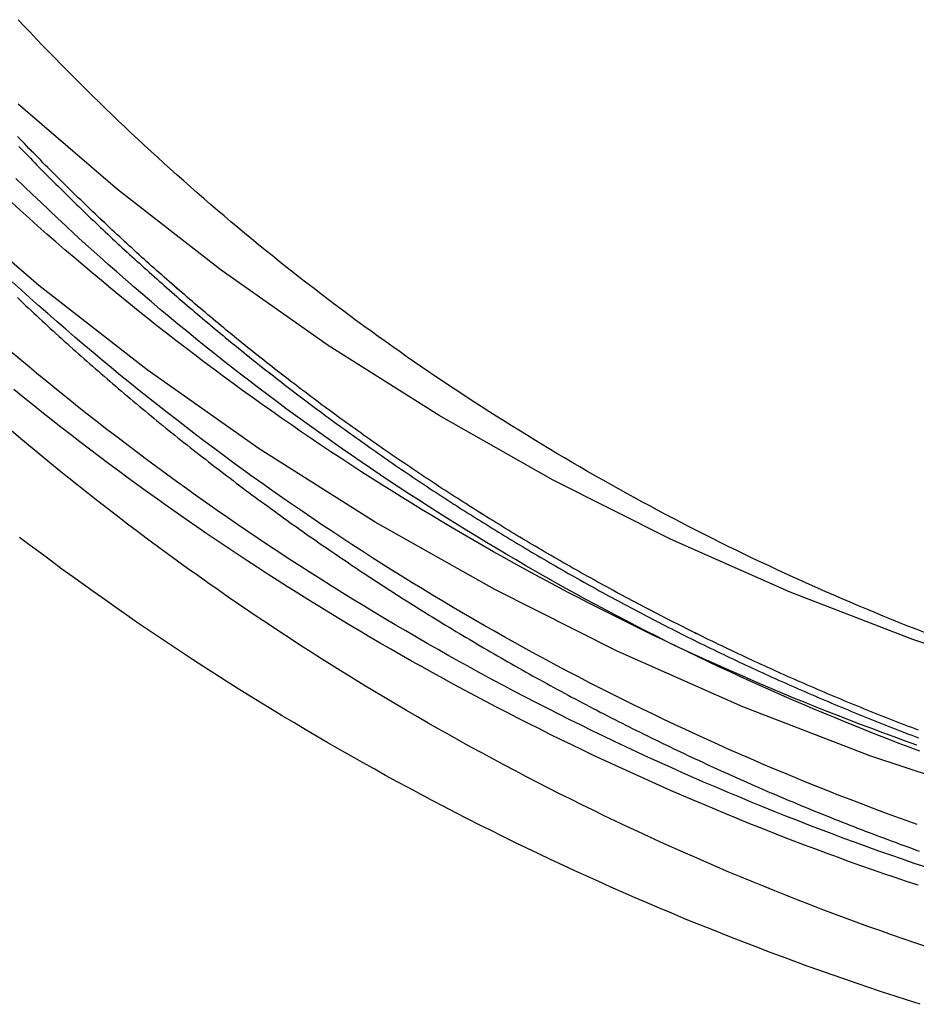
# Model space of a CAD drawing. Extents: x 977 to 1434, y 73 to 588.
# Drawn here: x 1011 to 1024, y 409 to 423 of the extents above; entities that cross this region are included whole.
import ezdxf

# ---------------------------------------------------------------- set-up
doc = ezdxf.new("R2010")
doc.units = 0
doc.header["$LTSCALE"] = 10
doc.layers.get('0').update_dxf_attribs({"linetype": 'CONTINUOUS'})
doc.layers.add('STEMPEL', color=3, linetype='CONTINUOUS')

# ---------------------------------------------------------------- blocks, each defined once
blk = doc.blocks.new('A$C7F5EE5E9')
for points in [[(744.242, -3.64822, 0), (742.29, -3.69605, 0), (740.339, -3.64822, 0), (738.393, -3.50484, 0), (736.456, -3.26624, 0), (734.533, -2.93302, 0), (732.628, -2.50597, 0), (730.747, -1.98612, 0), (728.894, -1.37472, 0), (727.073, -0.673242, 0), (725.289, 0.116617, 0), (723.545, 0.992958, 0), (721.847, 1.95367, 0), (720.198, 2.99644, 0), (718.602, 4.11875, 0), (717.064, 5.3179, 0), (715.586, 6.59101, 0)], [(744.155, -1.88737, 0), (742.29, -1.93308, 0), (740.426, -1.88737, 0), (738.566, -1.75035, 0), (736.715, -1.52235, 0), (734.877, -1.20392, 0), (733.057, -0.795825, 0), (731.26, -0.299052, 0), (729.489, 0.285205, 0), (727.748, 0.955537, 0), (726.043, 1.71033, 0), (724.377, 2.54777, 0), (722.755, 3.46583, 0), (721.179, 4.4623, 0), (719.654, 5.53479, 0), (718.183, 6.68071, 0), (716.771, 7.89729, 0)], [(729.596, -4.90423, 0), (729.417, -4.84708, 0), (729.238, -4.78912, 0), (729.059, -4.73036, 0), (728.88, -4.67079, 0), (728.702, -4.61043, 0), (728.524, -4.54926, 0), (728.346, -4.4873, 0), (728.169, -4.42454, 0), (727.991, -4.36098, 0), (727.815, -4.29663, 0), (727.638, -4.23149, 0), (727.462, -4.16556, 0), (727.286, -4.09885, 0), (727.11, -4.03134, 0), (726.934, -3.96305, 0), (726.759, -3.89398, 0), (726.584, -3.82413, 0), (726.41, -3.75349, 0), (726.236, -3.68208, 0), (726.062, -3.60989, 0), (725.888, -3.53693, 0), (725.715, -3.46319, 0), (725.542, -3.38868, 0), (725.37, -3.3134, 0), (725.197, -3.23735, 0), (725.026, -3.16054, 0), (724.854, -3.08296, 0), (724.683, -3.00461, 0), (724.512, -2.92551, 0), (724.341, -2.84564, 0), (724.171, -2.76502, 0), (724.002, -2.68364, 0), (723.832, -2.6015, 0), (723.663, -2.51861, 0), (723.494, -2.43497, 0), (723.326, -2.35057, 0), (723.158, -2.26543, 0), (722.991, -2.17954, 0), (722.823, -2.09291, 0), (722.657, -2.00553, 0), (722.49, -1.91741, 0), (722.324, -1.82855, 0), (722.159, -1.73894, 0), (721.994, -1.64861, 0), (721.829, -1.55753, 0), (721.664, -1.46573, 0), (721.5, -1.37319, 0), (721.337, -1.27992, 0), (721.174, -1.18592, 0), (721.011, -1.09119, 0), (720.849, -0.995735, 0), (720.687, -0.899557, 0), (720.525, -0.802657, 0), (720.364, -0.705036, 0), (720.204, -0.606696, 0), (720.044, -0.507638, 0), (719.884, -0.407864, 0), (719.725, -0.307376, 0), (719.566, -0.206174, 0), (719.408, -0.104262, 0), (719.25, -0.001641, 0), (719.092, 0.101689, 0), (718.935, 0.205724, 0), (718.779, 0.310464, 0), (718.623, 0.415907, 0), (718.467, 0.522052, 0), (718.312, 0.628895, 0), (718.158, 0.736437, 0), (718.004, 0.844675, 0), (717.85, 0.953608, 0), (717.697, 1.06323, 0), (717.544, 1.17355, 0), (717.392, 1.28454, 0), (717.241, 1.39623, 0), (717.09, 1.50859, 0), (716.939, 1.62163, 0), (716.789, 1.73535, 0)], [(729.657, 0.382338, 0), (729.539, 0.428322, 0), (729.421, 0.474735, 0), (729.304, 0.521576, 0), (729.186, 0.568844, 0), (729.069, 0.616538, 0), (728.952, 0.664658, 0), (728.835, 0.713202, 0), (728.718, 0.762171, 0), (728.602, 0.811562, 0), (728.486, 0.861376, 0), (728.369, 0.911611, 0), (728.253, 0.962266, 0), (728.138, 1.01334, 0), (728.022, 1.06484, 0), (727.906, 1.11675, 0), (727.791, 1.16908, 0), (727.676, 1.22183, 0), (727.561, 1.27499, 0), (727.447, 1.32856, 0), (727.332, 1.38256, 0), (727.218, 1.43696, 0), (727.104, 1.49178, 0), (726.99, 1.54701, 0), (726.876, 1.60265, 0), (726.763, 1.6587, 0), (726.65, 1.71515, 0), (726.536, 1.77202, 0), (726.424, 1.8293, 0), (726.311, 1.88698, 0), (726.198, 1.94507, 0), (726.086, 2.00356, 0), (725.974, 2.06246, 0), (725.862, 2.12176, 0), (725.751, 2.18146, 0), (725.639, 2.24157, 0), (725.528, 2.30207, 0), (725.417, 2.36298, 0), (725.307, 2.42429, 0), (725.196, 2.48599, 0), (725.086, 2.54809, 0), (724.976, 2.61059, 0), (724.866, 2.67349, 0), (724.756, 2.73678, 0), (724.647, 2.80047, 0), (724.538, 2.86455, 0), (724.429, 2.92902, 0), (724.32, 2.99389, 0), (724.212, 3.05914, 0), (724.104, 3.12479, 0), (723.996, 3.19083, 0), (723.888, 3.25725, 0), (723.781, 3.32407, 0), (723.674, 3.39127, 0), (723.567, 3.45886, 0), (723.46, 3.52683, 0), (723.353, 3.59519, 0), (723.247, 3.66393, 0), (723.141, 3.73306, 0), (723.035, 3.80257, 0), (722.93, 3.87246, 0), (722.825, 3.94273, 0), (722.72, 4.01338, 0), (722.615, 4.08441, 0), (722.511, 4.15582, 0), (722.406, 4.2276, 0), (722.302, 4.29976, 0), (722.199, 4.3723, 0), (722.095, 4.44522, 0), (721.992, 4.51851, 0), (721.889, 4.59217, 0), (721.787, 4.6662, 0), (721.684, 4.74061, 0), (721.582, 4.81538, 0), (721.481, 4.89053, 0), (721.379, 4.96605, 0), (721.278, 5.04193, 0), (721.177, 5.11819, 0), (721.076, 5.19481, 0), (720.976, 5.27179, 0), (720.876, 5.34915, 0), (720.776, 5.42686, 0), (720.676, 5.50494, 0), (720.577, 5.58339, 0), (720.478, 5.66219, 0), (720.38, 5.74135, 0), (720.281, 5.82088, 0), (720.183, 5.90076, 0), (720.085, 5.981, 0), (719.988, 6.06159, 0), (719.891, 6.14253, 0), (719.794, 6.22383, 0), (719.697, 6.30548, 0), (719.601, 6.38748, 0), (719.505, 6.46983, 0), (719.409, 6.55253, 0), (719.314, 6.63557, 0), (719.219, 6.71896, 0), (719.124, 6.8027, 0), (719.029, 6.88677, 0), (718.935, 6.97119, 0), (718.841, 7.05595, 0), (718.748, 7.14104, 0), (718.654, 7.22648, 0), (718.561, 7.31225, 0), (718.469, 7.39836, 0), (718.376, 7.4848, 0), (718.284, 7.57158, 0), (718.193, 7.65868, 0), (718.101, 7.74612, 0), (718.01, 7.83389, 0), (717.919, 7.92198, 0), (717.829, 8.0104, 0), (717.739, 8.09915, 0), (717.649, 8.18822, 0), (717.56, 8.27762, 0), (717.471, 8.36734, 0), (717.382, 8.45737, 0), (717.293, 8.54773, 0), (717.205, 8.63841, 0), (717.117, 8.7294, 0), (717.03, 8.82071, 0), (716.943, 8.91233, 0), (716.856, 9.00427, 0), (716.769, 9.09652, 0)]]:
    blk.add_polyline3d(points)
at = {"color": 1}
for points in [[(716.758, 5.14437, 0), (716.796, 5.10773, 0), (716.835, 5.07113, 0), (716.874, 5.03456, 0), (716.913, 4.99802, 0), (716.952, 4.96152, 0), (716.991, 4.92505, 0), (717.03, 4.88862, 0), (717.069, 4.85223, 0), (717.108, 4.81587, 0), (717.147, 4.77954, 0), (717.187, 4.74326, 0), (717.226, 4.707, 0), (717.266, 4.67079, 0), (717.306, 4.63461, 0), (717.345, 4.59847, 0), (717.385, 4.56237, 0), (717.425, 4.5263, 0), (717.465, 4.49028, 0), (717.505, 4.45429, 0), (717.545, 4.41834, 0), (717.585, 4.38243, 0), (717.626, 4.34656, 0), (717.666, 4.31073, 0), (717.707, 4.27493, 0), (717.747, 4.23918, 0), (717.788, 4.20347, 0), (717.828, 4.1678, 0), (717.869, 4.13217, 0), (717.91, 4.09658, 0), (717.951, 4.06103, 0), (717.992, 4.02552, 0), (718.033, 3.99005, 0), (718.074, 3.95463, 0), (718.115, 3.91925, 0), (718.157, 3.88391, 0), (718.198, 3.84861, 0), (718.239, 3.81336, 0), (718.281, 3.77815, 0), (718.323, 3.74298, 0), (718.364, 3.70786, 0), (718.406, 3.67278, 0), (718.448, 3.63775, 0), (718.49, 3.60276, 0), (718.532, 3.56782, 0), (718.574, 3.53292, 0), (718.616, 3.49806, 0), (718.658, 3.46326, 0), (718.7, 3.4285, 0), (718.743, 3.39378, 0), (718.785, 3.35911, 0), (718.828, 3.32449, 0), (718.87, 3.28991, 0), (718.913, 3.25538, 0), (718.956, 3.2209, 0), (718.998, 3.18647, 0), (719.041, 3.15208, 0), (719.084, 3.11775, 0), (719.127, 3.08346, 0), (719.17, 3.04922, 0), (719.214, 3.01503, 0), (719.257, 2.98089, 0), (719.3, 2.94679, 0), (719.344, 2.91275, 0), (719.387, 2.87876, 0), (719.431, 2.84481, 0), (719.474, 2.81092, 0), (719.518, 2.77707, 0), (719.562, 2.74328, 0), (719.606, 2.70954, 0), (719.65, 2.67585, 0), (719.694, 2.64221, 0), (719.738, 2.60862, 0), (719.782, 2.57509, 0), (719.826, 2.5416, 0), (719.87, 2.50817, 0), (719.915, 2.47479, 0), (719.959, 2.44146, 0), (720.003, 2.40819, 0), (720.048, 2.37497, 0), (720.093, 2.3418, 0), (720.137, 2.30868, 0), (720.182, 2.27562, 0), (720.227, 2.24262, 0), (720.272, 2.20966, 0), (720.317, 2.17676, 0), (720.362, 2.14392, 0), (720.407, 2.11113, 0), (720.452, 2.0784, 0), (720.498, 2.04572, 0), (720.543, 2.0131, 0), (720.588, 1.98053, 0), (720.634, 1.94802, 0), (720.679, 1.91556, 0), (720.725, 1.88316, 0), (720.771, 1.85082, 0), (720.817, 1.81854, 0), (720.862, 1.78631, 0), (720.908, 1.75414, 0), (720.954, 1.72202, 0), (721, 1.68997, 0), (721.046, 1.65797, 0), (721.093, 1.62603, 0), (721.139, 1.59415, 0), (721.185, 1.56232, 0), (721.232, 1.53056, 0), (721.278, 1.49886, 0), (721.325, 1.46721, 0), (721.371, 1.43562, 0), (721.418, 1.4041, 0), (721.465, 1.37263, 0), (721.511, 1.34123, 0), (721.558, 1.30988, 0), (721.605, 1.2786, 0), (721.652, 1.24737, 0), (721.699, 1.21621, 0), (721.746, 1.18511, 0), (721.793, 1.15407, 0), (721.841, 1.12309, 0), (721.888, 1.09217, 0), (721.935, 1.06131, 0), (721.983, 1.03052, 0), (722.03, 0.999791, 0), (722.078, 0.969122, 0), (722.126, 0.938517, 0), (722.173, 0.907974, 0), (722.221, 0.877494, 0), (722.269, 0.847077, 0), (722.317, 0.816724, 0), (722.365, 0.786435, 0), (722.413, 0.756209, 0), (722.461, 0.726047, 0), (722.509, 0.69595, 0), (722.558, 0.665917, 0), (722.606, 0.635948, 0), (722.654, 0.606044, 0), (722.703, 0.576205, 0), (722.751, 0.546431, 0), (722.8, 0.516722, 0), (722.848, 0.487079, 0), (722.897, 0.457501, 0), (722.946, 0.427989, 0), (722.995, 0.398544, 0), (723.043, 0.369164, 0), (723.092, 0.339851, 0), (723.141, 0.310604, 0), (723.19, 0.281424, 0), (723.24, 0.252311, 0), (723.289, 0.223266, 0), (723.338, 0.194287, 0), (723.387, 0.165376, 0), (723.437, 0.136533, 0), (723.486, 0.107757, 0), (723.536, 0.07905, 0), (723.585, 0.050411, 0), (723.635, 0.02184, 0), (723.684, -0.006662, 0), (723.734, -0.035095, 0), (723.784, -0.06346, 0), (723.834, -0.091755, 0), (723.884, -0.119981, 0), (723.934, -0.148137, 0), (723.984, -0.176223, 0), (724.034, -0.20424, 0), (724.084, -0.232186, 0), (724.134, -0.260063, 0), (724.184, -0.287869, 0), (724.235, -0.315604, 0), (724.285, -0.343268, 0), (724.335, -0.370861, 0), (724.386, -0.398383, 0), (724.436, -0.425834, 0), (724.487, -0.453213, 0), (724.538, -0.48052, 0), (724.588, -0.507756, 0), (724.639, -0.534919, 0), (724.69, -0.56201, 0), (724.741, -0.589028, 0), (724.792, -0.615974, 0), (724.843, -0.642847, 0), (724.894, -0.669647, 0), (724.945, -0.696373, 0), (724.996, -0.723027, 0), (725.047, -0.749607, 0), (725.099, -0.776113, 0), (725.15, -0.802546, 0), (725.201, -0.828905, 0), (725.253, -0.855189, 0), (725.304, -0.8814, 0), (725.356, -0.907536, 0), (725.408, -0.933598, 0), (725.459, -0.959586, 0), (725.511, -0.985498, 0), (725.563, -1.01134, 0), (725.615, -1.0371, 0), (725.666, -1.06279, 0), (725.718, -1.0884, 0), (725.77, -1.11394, 0), (725.822, -1.1394, 0), (725.874, -1.16478, 0), (725.927, -1.19009, 0), (725.979, -1.21532, 0), (726.031, -1.24048, 0), (726.083, -1.26556, 0), (726.136, -1.29057, 0), (726.188, -1.3155, 0), (726.241, -1.34035, 0), (726.293, -1.36512, 0), (726.346, -1.38982, 0), (726.398, -1.41444, 0), (726.451, -1.43898, 0), (726.504, -1.46344, 0), (726.556, -1.48783, 0), (726.609, -1.51214, 0), (726.662, -1.53637, 0), (726.715, -1.56053, 0), (726.768, -1.5846, 0), (726.821, -1.6086, 0), (726.874, -1.63252, 0), (726.927, -1.65636, 0), (726.98, -1.68012, 0), (727.033, -1.7038, 0), (727.086, -1.7274, 0), (727.14, -1.75093, 0), (727.193, -1.77437, 0), (727.246, -1.79774, 0), (727.3, -1.82102, 0), (727.353, -1.84423, 0), (727.407, -1.86735, 0), (727.46, -1.8904, 0), (727.514, -1.91337, 0), (727.568, -1.93625, 0), (727.621, -1.95905, 0), (727.675, -1.98178, 0), (727.729, -2.00442, 0), (727.783, -2.02698, 0), (727.836, -2.04946, 0), (727.89, -2.07186, 0), (727.944, -2.09418, 0), (727.998, -2.11642, 0), (728.052, -2.13857, 0), (728.106, -2.16065, 0), (728.161, -2.18264, 0), (728.215, -2.20455, 0), (728.269, -2.22638, 0), (728.323, -2.24813, 0), (728.378, -2.26979, 0), (728.432, -2.29138, 0), (728.486, -2.31288, 0), (728.541, -2.3343, 0), (728.595, -2.35564, 0), (728.65, -2.3769, 0), (728.704, -2.39808, 0), (728.759, -2.41917, 0), (728.814, -2.44018, 0), (728.868, -2.46111, 0), (728.923, -2.48195, 0), (728.978, -2.50271, 0), (729.033, -2.52339, 0), (729.088, -2.54399, 0), (729.143, -2.5645, 0), (729.198, -2.58493, 0), (729.253, -2.60528, 0), (729.308, -2.62554, 0), (729.363, -2.64572, 0), (729.418, -2.66581, 0), (729.473, -2.68583, 0), (729.528, -2.70575, 0), (729.583, -2.7256, 0)], [(729.565, -3.21256, 0), (729.403, -3.15834, 0), (729.24, -3.10343, 0), (729.078, -3.04784, 0), (728.916, -2.99155, 0), (728.754, -2.93458, 0), (728.593, -2.87692, 0), (728.432, -2.81858, 0), (728.271, -2.75956, 0), (728.11, -2.69985, 0), (727.949, -2.63947, 0), (727.789, -2.5784, 0), (727.629, -2.51666, 0), (727.469, -2.45424, 0), (727.31, -2.39115, 0), (727.151, -2.32738, 0), (726.992, -2.26294, 0), (726.833, -2.19783, 0), (726.675, -2.13205, 0), (726.517, -2.0656, 0), (726.359, -1.99849, 0), (726.202, -1.93071, 0), (726.044, -1.86226, 0), (725.888, -1.79315, 0), (725.731, -1.72339, 0), (725.575, -1.65296, 0), (725.418, -1.58187, 0), (725.263, -1.51012, 0), (725.107, -1.43772, 0), (724.952, -1.36467, 0), (724.797, -1.29096, 0), (724.643, -1.21659, 0), (724.489, -1.14158, 0), (724.335, -1.06592, 0), (724.181, -0.989607, 0), (724.028, -0.91265, 0), (723.875, -0.835047, 0), (723.722, -0.756799, 0), (723.57, -0.677909, 0), (723.418, -0.598378, 0), (723.267, -0.518206, 0), (723.116, -0.437396, 0), (722.965, -0.355948, 0), (722.814, -0.273863, 0), (722.664, -0.191144, 0), (722.514, -0.107792, 0), (722.364, -0.023807, 0), (722.215, 0.060808, 0), (722.067, 0.146053, 0), (721.918, 0.231926, 0), (721.77, 0.318426, 0), (721.622, 0.405552, 0), (721.475, 0.493301, 0), (721.328, 0.581674, 0), (721.181, 0.670668, 0), (721.035, 0.760282, 0), (720.889, 0.850515, 0), (720.744, 0.941365, 0), (720.599, 1.03283, 0), (720.454, 1.12491, 0), (720.31, 1.21761, 0), (720.166, 1.31091, 0), (720.023, 1.40483, 0), (719.88, 1.49936, 0), (719.737, 1.59449, 0), (719.595, 1.69024, 0), (719.453, 1.78658, 0), (719.311, 1.88354, 0), (719.17, 1.98109, 0), (719.03, 2.07925, 0), (718.889, 2.178, 0), (718.75, 2.27736, 0), (718.61, 2.37731, 0), (718.471, 2.47785, 0), (718.333, 2.57898, 0), (718.195, 2.68071, 0), (718.057, 2.78302, 0), (717.92, 2.88591, 0), (717.783, 2.98939, 0), (717.647, 3.09345, 0), (717.511, 3.19809, 0), (717.375, 3.3033, 0), (717.24, 3.40909, 0), (717.106, 3.51545, 0), (716.972, 3.62238, 0), (716.838, 3.72988, 0), (716.705, 3.83795, 0)], [(729.679, -2.95663, 0), (729.511, -2.90001, 0), (729.344, -2.84263, 0), (729.177, -2.78451, 0), (729.01, -2.72563, 0), (728.843, -2.666, 0), (728.677, -2.60563, 0), (728.511, -2.5445, 0), (728.345, -2.48263, 0), (728.179, -2.42002, 0), (728.014, -2.35667, 0), (727.849, -2.29257, 0), (727.684, -2.22774, 0), (727.52, -2.16216, 0), (727.356, -2.09586, 0), (727.192, -2.02882, 0), (727.029, -1.96104, 0), (726.866, -1.89254, 0), (726.703, -1.82331, 0), (726.54, -1.75335, 0), (726.378, -1.68267, 0), (726.216, -1.61126, 0), (726.054, -1.53914, 0), (725.893, -1.46629, 0), (725.732, -1.39272, 0), (725.572, -1.31844, 0), (725.411, -1.24344, 0), (725.251, -1.16773, 0), (725.092, -1.09131, 0), (724.933, -1.01418, 0), (724.774, -0.936346, 0), (724.615, -0.857802, 0), (724.457, -0.778553, 0), (724.299, -0.698602, 0), (724.142, -0.617951, 0), (723.984, -0.5366, 0), (723.828, -0.454551, 0), (723.671, -0.371807, 0), (723.515, -0.288369, 0), (723.36, -0.204239, 0), (723.204, -0.119418, 0), (723.049, -0.033909, 0), (722.895, 0.052288, 0), (722.741, 0.13917, 0), (722.587, 0.226735, 0), (722.434, 0.314983, 0), (722.281, 0.40391, 0), (722.128, 0.493516, 0), (721.976, 0.583799, 0), (721.824, 0.674757, 0), (721.673, 0.766388, 0), (721.522, 0.85869, 0), (721.372, 0.951663, 0), (721.221, 1.0453, 0), (721.072, 1.13961, 0), (720.923, 1.23458, 0), (720.774, 1.33022, 0), (720.625, 1.42651, 0), (720.477, 1.52347, 0), (720.33, 1.62108, 0), (720.183, 1.71935, 0), (720.036, 1.81827, 0), (719.89, 1.91785, 0), (719.744, 2.01807, 0), (719.599, 2.11895, 0), (719.454, 2.22047, 0), (719.31, 2.32264, 0), (719.166, 2.42545, 0), (719.022, 2.52891, 0), (718.879, 2.633, 0), (718.737, 2.73774, 0), (718.595, 2.84311, 0), (718.453, 2.94912, 0), (718.312, 3.05576, 0), (718.171, 3.16303, 0), (718.031, 3.27093, 0), (717.892, 3.37946, 0), (717.752, 3.48862, 0), (717.614, 3.5984, 0), (717.476, 3.70881, 0), (717.338, 3.81983, 0), (717.201, 3.93147, 0), (717.064, 4.04372, 0), (716.928, 4.15658, 0), (716.792, 4.27005, 0), (716.657, 4.38413, 0)], [(729.546, -1.21799, 0), (729.386, -1.16077, 0), (729.226, -1.10283, 0), (729.067, -1.04417, 0), (728.907, -0.984801, 0), (728.749, -0.924715, 0), (728.59, -0.863916, 0), (728.432, -0.802407, 0), (728.274, -0.74019, 0), (728.116, -0.677265, 0), (727.958, -0.613634, 0), (727.801, -0.549299, 0), (727.644, -0.484262, 0), (727.488, -0.418525, 0), (727.332, -0.352088, 0), (727.176, -0.284954, 0), (727.02, -0.217125, 0), (726.865, -0.148601, 0), (726.709, -0.079385, 0), (726.555, -0.009478, 0), (726.4, 0.061118, 0), (726.246, 0.132401, 0), (726.092, 0.20437, 0), (725.939, 0.277023, 0), (725.786, 0.350358, 0), (725.633, 0.424375, 0), (725.48, 0.49907, 0), (725.328, 0.574443, 0), (725.176, 0.650491, 0), (725.025, 0.727214, 0), (724.874, 0.80461, 0), (724.723, 0.882676, 0), (724.573, 0.961411, 0), (724.422, 1.04081, 0), (724.273, 1.12088, 0), (724.123, 1.20162, 0), (723.974, 1.28301, 0), (723.826, 1.36507, 0), (723.677, 1.44778, 0), (723.53, 1.53116, 0), (723.382, 1.61519, 0), (723.235, 1.69987, 0), (723.088, 1.78521, 0), (722.942, 1.87119, 0), (722.796, 1.95783, 0), (722.65, 2.04511, 0), (722.505, 2.13304, 0), (722.36, 2.22162, 0), (722.216, 2.31083, 0), (722.072, 2.40069, 0), (721.928, 2.49119, 0), (721.785, 2.58232, 0), (721.642, 2.6741, 0), (721.5, 2.7665, 0), (721.358, 2.85954, 0), (721.216, 2.95321, 0), (721.075, 3.04751, 0), (720.934, 3.14244, 0), (720.794, 3.23799, 0), (720.654, 3.33417, 0), (720.515, 3.43097, 0), (720.376, 3.52839, 0), (720.237, 3.62643, 0), (720.099, 3.72509, 0), (719.961, 3.82436, 0), (719.824, 3.92425, 0), (719.687, 4.02475, 0), (719.551, 4.12587, 0), (719.415, 4.22759, 0), (719.28, 4.32992, 0), (719.145, 4.43286, 0), (719.01, 4.5364, 0), (718.876, 4.64054, 0), (718.743, 4.74529, 0), (718.61, 4.85063, 0), (718.477, 4.95658, 0), (718.345, 5.06311, 0), (718.213, 5.17024, 0), (718.082, 5.27795, 0), (717.952, 5.38625, 0), (717.821, 5.49514, 0), (717.692, 5.60461, 0), (717.563, 5.71465, 0), (717.434, 5.82527, 0), (717.306, 5.93647, 0), (717.178, 6.04823, 0), (717.051, 6.16057, 0), (716.924, 6.27347, 0), (716.798, 6.38694, 0), (716.672, 6.50096, 0)], [(729.688, -4.08695, 0), (729.521, -4.03036, 0), (729.353, -3.97302, 0), (729.186, -3.91492, 0), (729.02, -3.85608, 0), (728.853, -3.79649, 0), (728.687, -3.73614, 0), (728.521, -3.67505, 0), (728.355, -3.61322, 0), (728.19, -3.55064, 0), (728.024, -3.48731, 0), (727.86, -3.42325, 0), (727.695, -3.35845, 0), (727.531, -3.29291, 0), (727.367, -3.22663, 0), (727.203, -3.15962, 0), (727.04, -3.09188, 0), (726.876, -3.02341, 0), (726.714, -2.95421, 0), (726.551, -2.88428, 0), (726.389, -2.81363, 0), (726.227, -2.74225, 0), (726.066, -2.67016, 0), (725.904, -2.59734, 0), (725.744, -2.5238, 0), (725.583, -2.44955, 0), (725.423, -2.37458, 0), (725.263, -2.2989, 0), (725.103, -2.22251, 0), (724.944, -2.1454, 0), (724.785, -2.06759, 0), (724.627, -1.98908, 0), (724.469, -1.90985, 0), (724.311, -1.82993, 0), (724.153, -1.7493, 0), (723.996, -1.66797, 0), (723.84, -1.58595, 0), (723.683, -1.50323, 0), (723.527, -1.41981, 0), (723.372, -1.33571, 0), (723.216, -1.25091, 0), (723.062, -1.16542, 0), (722.907, -1.07924, 0), (722.753, -0.99238, 0), (722.599, -0.904833, 0), (722.446, -0.816604, 0), (722.293, -0.727694, 0), (722.141, -0.638105, 0), (721.988, -0.547838, 0), (721.837, -0.456896, 0), (721.685, -0.36528, 0), (721.535, -0.272991, 0), (721.384, -0.180032, 0), (721.234, -0.086403, 0), (721.084, 0.007892, 0), (720.935, 0.102853, 0), (720.786, 0.198478, 0), (720.638, 0.294765, 0), (720.49, 0.391712, 0), (720.342, 0.489318, 0), (720.195, 0.58758, 0), (720.049, 0.686498, 0), (719.903, 0.78607, 0), (719.757, 0.886294, 0), (719.612, 0.987167, 0), (719.467, 1.08869, 0), (719.322, 1.19086, 0), (719.178, 1.29367, 0), (719.035, 1.39713, 0), (718.892, 1.50123, 0), (718.749, 1.60597, 0), (718.607, 1.71134, 0), (718.466, 1.81736, 0), (718.325, 1.924, 0), (718.184, 2.03128, 0), (718.044, 2.1392, 0), (717.904, 2.24774, 0), (717.765, 2.35691, 0), (717.626, 2.46671, 0), (717.488, 2.57712, 0), (717.35, 2.68816, 0), (717.213, 2.79982, 0), (717.077, 2.91209, 0), (716.94, 3.02498, 0), (716.805, 3.13847, 0), (716.67, 3.25257, 0)], [(729.555, -2.34844, 0), (729.395, -2.29125, 0), (729.236, -2.23334, 0), (729.077, -2.17472, 0), (728.918, -2.11538, 0), (728.759, -2.05533, 0), (728.6, -1.99456, 0), (728.442, -1.93309, 0), (728.284, -1.8709, 0), (728.126, -1.80801, 0), (727.969, -1.74441, 0), (727.812, -1.6801, 0), (727.655, -1.6151, 0), (727.499, -1.54939, 0), (727.343, -1.48299, 0), (727.187, -1.41588, 0), (727.031, -1.34809, 0), (726.876, -1.27959, 0), (726.721, -1.21041, 0), (726.566, -1.14053, 0), (726.412, -1.06996, 0), (726.258, -0.998707, 0), (726.104, -0.926767, 0), (725.95, -0.854142, 0), (725.797, -0.780834, 0), (725.645, -0.706845, 0), (725.492, -0.632177, 0), (725.34, -0.55683, 0), (725.188, -0.480808, 0), (725.037, -0.40411, 0), (724.886, -0.32674, 0), (724.735, -0.248698, 0), (724.585, -0.169987, 0), (724.435, -0.090607, 0), (724.285, -0.010562, 0), (724.136, 0.070149, 0), (723.987, 0.151523, 0), (723.838, 0.233558, 0), (723.69, 0.316254, 0), (723.542, 0.399607, 0), (723.394, 0.483618, 0), (723.247, 0.568283, 0), (723.101, 0.653601, 0), (722.954, 0.739571, 0), (722.808, 0.826191, 0), (722.663, 0.91346, 0), (722.517, 1.00138, 0), (722.373, 1.08994, 0), (722.228, 1.17914, 0), (722.084, 1.26899, 0), (721.941, 1.35947, 0), (721.797, 1.4506, 0), (721.655, 1.54236, 0), (721.512, 1.63475, 0), (721.37, 1.72779, 0), (721.229, 1.82145, 0), (721.088, 1.91574, 0), (720.947, 2.01066, 0), (720.807, 2.10621, 0), (720.667, 2.20239, 0), (720.527, 2.29918, 0), (720.388, 2.3966, 0), (720.25, 2.49464, 0), (720.112, 2.5933, 0), (719.974, 2.69258, 0), (719.837, 2.79247, 0), (719.7, 2.89298, 0), (719.564, 2.9941, 0), (719.428, 3.09583, 0), (719.292, 3.19817, 0), (719.157, 3.30111, 0), (719.023, 3.40466, 0), (718.889, 3.50882, 0), (718.755, 3.61358, 0), (718.622, 3.71894, 0), (718.49, 3.82489, 0), (718.357, 3.93145, 0), (718.226, 4.03859, 0), (718.095, 4.14633, 0), (717.964, 4.25465, 0), (717.834, 4.36356, 0), (717.704, 4.47305, 0), (717.575, 4.58312, 0), (717.446, 4.69376, 0), (717.318, 4.80499, 0), (717.19, 4.91678, 0), (717.063, 5.02915, 0), (716.936, 5.14208, 0), (716.81, 5.25558, 0), (716.684, 5.36965, 0)], [(729.591, -1.30357, 0), (729.438, -1.24655, 0), (729.285, -1.18884, 0), (729.133, -1.13045, 0), (728.981, -1.07138, 0), (728.829, -1.01162, 0), (728.678, -0.951186, 0), (728.526, -0.890074, 0), (728.376, -0.828285, 0), (728.225, -0.765822, 0), (728.074, -0.702686, 0), (727.924, -0.638878, 0), (727.775, -0.574401, 0), (727.625, -0.509255, 0), (727.476, -0.443443, 0), (727.327, -0.376965, 0), (727.178, -0.309824, 0), (727.03, -0.242021, 0), (726.882, -0.173558, 0), (726.734, -0.104436, 0), (726.587, -0.034657, 0), (726.44, 0.035778, 0), (726.293, 0.106867, 0), (726.146, 0.178608, 0), (726, 0.251, 0), (725.854, 0.324041, 0), (725.709, 0.39773, 0), (725.564, 0.472065, 0), (725.419, 0.547045, 0), (725.274, 0.622667, 0), (725.13, 0.698931, 0), (724.987, 0.775834, 0), (724.843, 0.853375, 0), (724.7, 0.931553, 0), (724.557, 1.01037, 0), (724.415, 1.08981, 0), (724.273, 1.16989, 0), (724.131, 1.2506, 0), (723.99, 1.33194, 0), (723.849, 1.4139, 0), (723.708, 1.49649, 0), (723.568, 1.5797, 0), (723.428, 1.66354, 0), (723.289, 1.74799, 0), (723.149, 1.83307, 0), (723.011, 1.91876, 0), (722.872, 2.00507, 0), (722.734, 2.09199, 0), (722.597, 2.17953, 0), (722.46, 2.26767, 0), (722.323, 2.35643, 0), (722.187, 2.44579, 0), (722.051, 2.53577, 0), (721.915, 2.62634, 0), (721.78, 2.71752, 0), (721.645, 2.8093, 0), (721.511, 2.90168, 0), (721.377, 2.99466, 0), (721.243, 3.08823, 0), (721.11, 3.1824, 0), (720.978, 3.27717, 0), (720.845, 3.37253, 0), (720.714, 3.46847, 0), (720.582, 3.56501, 0), (720.451, 3.66213, 0), (720.321, 3.75984, 0), (720.191, 3.85813, 0), (720.061, 3.95701, 0), (719.932, 4.05647, 0), (719.803, 4.1565, 0), (719.675, 4.25712, 0), (719.547, 4.35831, 0), (719.42, 4.46007, 0), (719.293, 4.5624, 0), (719.166, 4.6653, 0), (719.04, 4.76877, 0), (718.915, 4.8728, 0), (718.79, 4.97739, 0), (718.665, 5.08254, 0), (718.541, 5.18825, 0), (718.418, 5.29451, 0), (718.295, 5.40132, 0), (718.172, 5.50868, 0), (718.05, 5.61659, 0), (717.928, 5.72504, 0), (717.807, 5.83404, 0), (717.686, 5.94357, 0), (717.566, 6.05364, 0), (717.446, 6.16424, 0), (717.327, 6.27538, 0), (717.208, 6.38705, 0), (717.09, 6.49924, 0), (716.972, 6.61196, 0), (716.855, 6.7252, 0), (716.738, 6.83897, 0)], [(729.574, -1.00757, 0), (729.526, -0.989193, 0), (729.477, -0.97075, 0), (729.429, -0.95224, 0), (729.38, -0.933662, 0), (729.332, -0.915015, 0), (729.284, -0.896301, 0), (729.236, -0.877519, 0), (729.187, -0.858669, 0), (729.139, -0.839752, 0), (729.091, -0.820768, 0), (729.043, -0.801716, 0), (728.995, -0.782596, 0), (728.947, -0.763409, 0), (728.899, -0.744156, 0), (728.851, -0.724835, 0), (728.803, -0.705447, 0), (728.755, -0.685992, 0), (728.707, -0.66647, 0), (728.659, -0.646881, 0), (728.611, -0.627225, 0), (728.564, -0.607502, 0), (728.516, -0.587712, 0), (728.468, -0.567855, 0), (728.42, -0.547931, 0), (728.373, -0.52794, 0), (728.325, -0.507882, 0), (728.278, -0.487758, 0), (728.23, -0.467567, 0), (728.183, -0.447311, 0), (728.135, -0.426987, 0), (728.088, -0.406598, 0), (728.04, -0.386143, 0), (727.993, -0.365622, 0), (727.946, -0.345035, 0), (727.899, -0.324382, 0), (727.851, -0.303663, 0), (727.804, -0.28288, 0), (727.757, -0.26203, 0), (727.71, -0.241116, 0), (727.663, -0.220136, 0), (727.616, -0.199092, 0), (727.569, -0.177982, 0), (727.522, -0.156807, 0), (727.475, -0.135568, 0), (727.428, -0.114264, 0), (727.381, -0.092896, 0), (727.334, -0.071463, 0), (727.288, -0.049966, 0), (727.241, -0.028404, 0), (727.194, -0.006779, 0), (727.148, 0.014911, 0), (727.101, 0.036664, 0), (727.055, 0.058481, 0), (727.008, 0.080362, 0), (726.962, 0.102306, 0), (726.915, 0.124314, 0), (726.869, 0.146385, 0), (726.822, 0.16852, 0), (726.776, 0.190717, 0), (726.73, 0.212978, 0), (726.684, 0.235301, 0), (726.637, 0.257688, 0), (726.591, 0.280137, 0), (726.545, 0.302648, 0), (726.499, 0.325222, 0), (726.453, 0.347859, 0), (726.407, 0.370558, 0), (726.361, 0.393319, 0), (726.315, 0.416142, 0), (726.269, 0.439027, 0), (726.224, 0.461973, 0), (726.178, 0.484982, 0), (726.132, 0.508052, 0), (726.086, 0.531184, 0), (726.041, 0.554377, 0), (725.995, 0.577631, 0), (725.95, 0.600947, 0), (725.904, 0.624324, 0), (725.859, 0.647762, 0), (725.813, 0.67126, 0), (725.768, 0.69482, 0), (725.723, 0.71844, 0), (725.677, 0.742121, 0), (725.632, 0.765862, 0), (725.587, 0.789663, 0), (725.542, 0.813525, 0), (725.497, 0.837447, 0), (725.452, 0.861429, 0), (725.407, 0.88547, 0), (725.362, 0.909572, 0), (725.317, 0.933733, 0), (725.272, 0.957953, 0), (725.227, 0.982233, 0), (725.182, 1.00657, 0), (725.138, 1.03097, 0), (725.093, 1.05543, 0), (725.048, 1.07994, 0), (725.004, 1.10452, 0), (724.959, 1.12915, 0), (724.915, 1.15384, 0), (724.87, 1.17859, 0), (724.826, 1.2034, 0), (724.781, 1.22826, 0), (724.737, 1.25318, 0), (724.693, 1.27817, 0), (724.649, 1.3032, 0), (724.605, 1.3283, 0), (724.56, 1.35345, 0), (724.516, 1.37866, 0), (724.472, 1.40393, 0), (724.428, 1.42925, 0), (724.384, 1.45463, 0), (724.341, 1.48007, 0), (724.297, 1.50556, 0), (724.253, 1.53111, 0), (724.209, 1.55672, 0), (724.166, 1.58238, 0), (724.122, 1.60809, 0), (724.078, 1.63387, 0), (724.035, 1.6597, 0), (723.991, 1.68558, 0), (723.948, 1.71152, 0), (723.905, 1.73751, 0), (723.861, 1.76356, 0), (723.818, 1.78967, 0), (723.775, 1.81583, 0), (723.732, 1.84204, 0), (723.689, 1.86831, 0), (723.646, 1.89463, 0), (723.603, 1.92101, 0), (723.56, 1.94744, 0), (723.517, 1.97392, 0), (723.474, 2.00046, 0), (723.431, 2.02705, 0), (723.388, 2.0537, 0), (723.346, 2.0804, 0), (723.303, 2.10715, 0), (723.26, 2.13396, 0), (723.218, 2.16081, 0), (723.175, 2.18772, 0), (723.133, 2.21469, 0), (723.09, 2.2417, 0), (723.048, 2.26877, 0), (723.006, 2.29589, 0), (722.964, 2.32307, 0), (722.921, 2.35029, 0), (722.879, 2.37757, 0), (722.837, 2.4049, 0), (722.795, 2.43228, 0), (722.753, 2.45971, 0), (722.711, 2.48719, 0), (722.669, 2.51472, 0), (722.628, 2.54231, 0), (722.586, 2.56994, 0), (722.544, 2.59763, 0), (722.503, 2.62537, 0), (722.461, 2.65315, 0), (722.419, 2.68099, 0), (722.378, 2.70888, 0), (722.337, 2.73682, 0), (722.295, 2.7648, 0), (722.254, 2.79284, 0), (722.213, 2.82093, 0), (722.171, 2.84906, 0), (722.13, 2.87725, 0), (722.089, 2.90548, 0), (722.048, 2.93377, 0), (722.007, 2.9621, 0), (721.966, 2.99048, 0), (721.925, 3.01891, 0), (721.885, 3.04738, 0), (721.844, 3.07591, 0), (721.803, 3.10448, 0), (721.763, 3.1331, 0), (721.722, 3.16176, 0), (721.681, 3.19048, 0), (721.641, 3.21924, 0), (721.601, 3.24805, 0), (721.56, 3.2769, 0), (721.52, 3.3058, 0), (721.48, 3.33475, 0), (721.439, 3.36375, 0), (721.399, 3.39279, 0), (721.359, 3.42187, 0), (721.319, 3.45101, 0), (721.279, 3.48018, 0), (721.239, 3.50941, 0), (721.2, 3.53867, 0), (721.16, 3.56799, 0), (721.12, 3.59735, 0), (721.08, 3.62675, 0), (721.041, 3.6562, 0), (721.001, 3.68569, 0), (720.962, 3.71523, 0), (720.922, 3.74481, 0), (720.883, 3.77443, 0), (720.844, 3.8041, 0), (720.804, 3.83381, 0), (720.765, 3.86357, 0), (720.726, 3.89336, 0), (720.687, 3.92321, 0), (720.648, 3.95309, 0), (720.609, 3.98302, 0), (720.57, 4.01299, 0), (720.531, 4.043, 0), (720.492, 4.07305, 0), (720.454, 4.10315, 0), (720.415, 4.13329, 0), (720.376, 4.16347, 0), (720.338, 4.19369, 0), (720.299, 4.22395, 0), (720.261, 4.25426, 0), (720.223, 4.2846, 0), (720.184, 4.31499, 0), (720.146, 4.34542, 0), (720.108, 4.37589, 0), (720.07, 4.40639, 0), (720.032, 4.43694, 0), (719.994, 4.46753, 0), (719.956, 4.49816, 0), (719.918, 4.52883, 0), (719.88, 4.55954, 0), (719.842, 4.59028, 0), (719.805, 4.62107, 0), (719.767, 4.65189, 0), (719.729, 4.68276, 0), (719.692, 4.71366, 0), (719.654, 4.7446, 0), (719.617, 4.77558, 0), (719.58, 4.8066, 0), (719.542, 4.83765, 0), (719.505, 4.86875, 0), (719.468, 4.89988, 0), (719.431, 4.93104, 0), (719.394, 4.96225, 0), (719.357, 4.99349, 0), (719.32, 5.02476, 0), (719.283, 5.05608, 0), (719.247, 5.08743, 0), (719.21, 5.11882, 0), (719.173, 5.15024, 0), (719.137, 5.1817, 0), (719.1, 5.21319, 0), (719.064, 5.24472, 0), (719.027, 5.27628, 0), (718.991, 5.30788, 0), (718.955, 5.33951, 0), (718.918, 5.37118, 0), (718.882, 5.40288, 0), (718.846, 5.43462, 0), (718.81, 5.46638, 0), (718.774, 5.49819, 0), (718.738, 5.53002, 0), (718.703, 5.56189, 0), (718.667, 5.5938, 0), (718.631, 5.62573, 0), (718.596, 5.6577, 0), (718.56, 5.6897, 0), (718.524, 5.72173, 0), (718.489, 5.7538, 0), (718.454, 5.7859, 0), (718.418, 5.81802, 0), (718.383, 5.85018, 0), (718.348, 5.88238, 0), (718.313, 5.9146, 0), (718.278, 5.94685, 0), (718.243, 5.97914, 0), (718.208, 6.01145, 0), (718.173, 6.04379, 0), (718.138, 6.07617, 0), (718.103, 6.10857, 0), (718.069, 6.14101, 0), (718.034, 6.17347, 0), (718, 6.20597, 0), (717.965, 6.23849, 0), (717.931, 6.27104, 0), (717.896, 6.30362, 0), (717.862, 6.33623, 0), (717.828, 6.36886, 0), (717.794, 6.40153, 0), (717.76, 6.43422, 0), (717.726, 6.46694, 0), (717.692, 6.49969, 0), (717.658, 6.53246, 0), (717.624, 6.56527, 0), (717.59, 6.5981, 0), (717.557, 6.63095, 0), (717.523, 6.66383, 0), (717.489, 6.69676, 0), (717.456, 6.72975, 0), (717.422, 6.7628, 0), (717.389, 6.79591, 0), (717.356, 6.82909, 0), (717.322, 6.86233, 0), (717.289, 6.89563, 0), (717.255, 6.92899, 0), (717.222, 6.96241, 0), (717.189, 6.9959, 0), (717.155, 7.02945, 0), (717.122, 7.06306, 0), (717.089, 7.09674, 0), (717.056, 7.13047, 0), (717.023, 7.16427, 0), (716.99, 7.19813, 0), (716.957, 7.23205, 0), (716.923, 7.26603, 0), (716.89, 7.30007, 0), (716.857, 7.33418, 0), (716.825, 7.36834, 0), (716.792, 7.40257, 0), (716.759, 7.43686, 0)], [(729.574, -1.00755, 0), (729.526, -0.989178, 0), (729.477, -0.970736, 0), (729.429, -0.952225, 0), (729.38, -0.933647, 0), (729.332, -0.915, 0), (729.284, -0.896286, 0), (729.236, -0.877504, 0), (729.187, -0.858654, 0), (729.139, -0.839737, 0), (729.091, -0.820752, 0), (729.043, -0.8017, 0), (728.995, -0.782581, 0), (728.947, -0.763394, 0), (728.899, -0.74414, 0), (728.851, -0.724819, 0), (728.803, -0.705431, 0), (728.755, -0.685976, 0), (728.707, -0.666454, 0), (728.659, -0.646865, 0), (728.611, -0.627209, 0), (728.564, -0.607486, 0), (728.516, -0.587696, 0), (728.468, -0.567838, 0), (728.42, -0.547914, 0), (728.373, -0.527923, 0), (728.325, -0.507866, 0), (728.278, -0.487742, 0), (728.23, -0.467551, 0), (728.183, -0.447294, 0), (728.135, -0.426971, 0), (728.088, -0.406581, 0), (728.04, -0.386126, 0), (727.993, -0.365605, 0), (727.946, -0.345018, 0), (727.899, -0.324365, 0), (727.851, -0.303646, 0), (727.804, -0.282863, 0), (727.757, -0.262013, 0), (727.71, -0.241099, 0), (727.663, -0.220119, 0), (727.616, -0.199074, 0), (727.569, -0.177964, 0), (727.522, -0.15679, 0), (727.475, -0.13555, 0), (727.428, -0.114247, 0), (727.381, -0.092878, 0), (727.334, -0.071445, 0), (727.288, -0.049948, 0), (727.241, -0.028386, 0), (727.194, -0.006761, 0), (727.148, 0.014929, 0), (727.101, 0.036682, 0), (727.054, 0.058499, 0), (727.008, 0.08038, 0), (726.961, 0.102325, 0), (726.915, 0.124332, 0), (726.869, 0.146404, 0), (726.822, 0.168538, 0), (726.776, 0.190736, 0), (726.73, 0.212996, 0), (726.684, 0.23532, 0), (726.637, 0.257706, 0), (726.591, 0.280155, 0), (726.545, 0.302667, 0), (726.499, 0.325241, 0), (726.453, 0.347878, 0), (726.407, 0.370577, 0), (726.361, 0.393338, 0), (726.315, 0.416161, 0), (726.269, 0.439046, 0), (726.224, 0.461993, 0), (726.178, 0.485001, 0), (726.132, 0.508072, 0), (726.086, 0.531203, 0), (726.041, 0.554397, 0), (725.995, 0.577651, 0), (725.95, 0.600967, 0), (725.904, 0.624344, 0), (725.859, 0.647782, 0), (725.813, 0.67128, 0), (725.768, 0.69484, 0), (725.723, 0.71846, 0), (725.677, 0.742141, 0), (725.632, 0.765882, 0), (725.587, 0.789683, 0), (725.542, 0.813545, 0), (725.497, 0.837467, 0), (725.452, 0.861449, 0), (725.407, 0.885491, 0), (725.362, 0.909592, 0), (725.317, 0.933753, 0), (725.272, 0.957974, 0), (725.227, 0.982254, 0), (725.182, 1.00659, 0), (725.138, 1.03099, 0), (725.093, 1.05545, 0), (725.048, 1.07996, 0), (725.004, 1.10454, 0), (724.959, 1.12917, 0), (724.915, 1.15386, 0), (724.87, 1.17861, 0), (724.826, 1.20342, 0), (724.781, 1.22828, 0), (724.737, 1.25321, 0), (724.693, 1.27819, 0), (724.649, 1.30322, 0), (724.604, 1.32832, 0), (724.56, 1.35347, 0), (724.516, 1.37868, 0), (724.472, 1.40395, 0), (724.428, 1.42927, 0), (724.384, 1.45465, 0), (724.341, 1.48009, 0), (724.297, 1.50558, 0), (724.253, 1.53113, 0), (724.209, 1.55674, 0), (724.166, 1.5824, 0), (724.122, 1.60812, 0), (724.078, 1.63389, 0), (724.035, 1.65972, 0), (723.991, 1.6856, 0), (723.948, 1.71154, 0), (723.905, 1.73754, 0), (723.861, 1.76359, 0), (723.818, 1.78969, 0), (723.775, 1.81585, 0), (723.732, 1.84206, 0), (723.689, 1.86833, 0), (723.645, 1.89465, 0), (723.602, 1.92103, 0), (723.56, 1.94746, 0), (723.517, 1.97395, 0), (723.474, 2.00049, 0), (723.431, 2.02708, 0), (723.388, 2.05372, 0), (723.345, 2.08042, 0), (723.303, 2.10717, 0), (723.26, 2.13398, 0), (723.218, 2.16084, 0), (723.175, 2.18775, 0), (723.133, 2.21471, 0), (723.09, 2.24173, 0), (723.048, 2.2688, 0), (723.006, 2.29592, 0), (722.964, 2.32309, 0), (722.921, 2.35031, 0), (722.879, 2.37759, 0), (722.837, 2.40492, 0), (722.795, 2.4323, 0), (722.753, 2.45973, 0), (722.711, 2.48721, 0), (722.669, 2.51475, 0), (722.628, 2.54233, 0), (722.586, 2.56997, 0), (722.544, 2.59765, 0), (722.503, 2.62539, 0), (722.461, 2.65318, 0), (722.419, 2.68102, 0), (722.378, 2.7089, 0), (722.337, 2.73684, 0), (722.295, 2.76483, 0), (722.254, 2.79287, 0), (722.213, 2.82095, 0), (722.171, 2.84909, 0), (722.13, 2.87727, 0), (722.089, 2.90551, 0), (722.048, 2.93379, 0), (722.007, 2.96212, 0), (721.966, 2.9905, 0), (721.925, 3.01893, 0), (721.885, 3.04741, 0), (721.844, 3.07593, 0), (721.803, 3.1045, 0), (721.763, 3.13312, 0), (721.722, 3.16179, 0), (721.681, 3.1905, 0), (721.641, 3.21927, 0), (721.601, 3.24807, 0), (721.56, 3.27693, 0), (721.52, 3.30583, 0), (721.48, 3.33478, 0), (721.439, 3.36377, 0), (721.399, 3.39281, 0), (721.359, 3.4219, 0), (721.319, 3.45103, 0), (721.279, 3.48021, 0), (721.239, 3.50943, 0), (721.2, 3.5387, 0), (721.16, 3.56801, 0), (721.12, 3.59737, 0), (721.08, 3.62678, 0), (721.041, 3.65622, 0), (721.001, 3.68572, 0), (720.962, 3.71525, 0), (720.922, 3.74483, 0), (720.883, 3.77446, 0), (720.844, 3.80413, 0), (720.804, 3.83384, 0), (720.765, 3.86359, 0), (720.726, 3.89339, 0), (720.687, 3.92323, 0), (720.648, 3.95312, 0), (720.609, 3.98305, 0), (720.57, 4.01302, 0), (720.531, 4.04303, 0), (720.492, 4.07308, 0), (720.454, 4.10318, 0), (720.415, 4.13332, 0), (720.376, 4.1635, 0), (720.338, 4.19372, 0), (720.299, 4.22398, 0), (720.261, 4.25429, 0), (720.223, 4.28463, 0), (720.184, 4.31502, 0), (720.146, 4.34545, 0), (720.108, 4.37591, 0), (720.07, 4.40642, 0), (720.032, 4.43697, 0), (719.994, 4.46756, 0), (719.956, 4.49819, 0), (719.918, 4.52886, 0), (719.88, 4.55956, 0), (719.842, 4.59031, 0), (719.805, 4.6211, 0), (719.767, 4.65192, 0), (719.729, 4.68279, 0), (719.692, 4.71369, 0), (719.654, 4.74463, 0), (719.617, 4.77561, 0), (719.58, 4.80663, 0), (719.542, 4.83768, 0), (719.505, 4.86877, 0), (719.468, 4.8999, 0), (719.431, 4.93107, 0), (719.394, 4.96228, 0), (719.357, 4.99352, 0), (719.32, 5.02479, 0), (719.283, 5.05611, 0), (719.247, 5.08746, 0), (719.21, 5.11885, 0), (719.173, 5.15027, 0), (719.137, 5.18172, 0), (719.1, 5.21322, 0), (719.064, 5.24475, 0), (719.027, 5.27631, 0), (718.991, 5.30791, 0), (718.955, 5.33954, 0), (718.918, 5.37121, 0), (718.882, 5.40291, 0), (718.846, 5.43465, 0), (718.81, 5.46641, 0), (718.774, 5.49822, 0), (718.738, 5.53005, 0), (718.703, 5.56192, 0), (718.667, 5.59383, 0), (718.631, 5.62576, 0), (718.595, 5.65773, 0), (718.56, 5.68973, 0), (718.524, 5.72176, 0), (718.489, 5.75383, 0), (718.454, 5.78593, 0), (718.418, 5.81806, 0), (718.383, 5.85022, 0), (718.348, 5.88241, 0), (718.313, 5.91463, 0), (718.278, 5.94688, 0), (718.243, 5.97917, 0), (718.208, 6.01148, 0), (718.173, 6.04383, 0), (718.138, 6.0762, 0), (718.103, 6.1086, 0), (718.069, 6.14104, 0), (718.034, 6.1735, 0), (718, 6.206, 0), (717.965, 6.23852, 0), (717.931, 6.27107, 0), (717.896, 6.30365, 0), (717.862, 6.33626, 0), (717.828, 6.36889, 0), (717.794, 6.40156, 0), (717.76, 6.43425, 0), (717.726, 6.46697, 0), (717.692, 6.49972, 0), (717.658, 6.5325, 0), (717.624, 6.5653, 0), (717.59, 6.59813, 0), (717.557, 6.63098, 0), (717.523, 6.66387, 0), (717.489, 6.69679, 0), (717.456, 6.72978, 0), (717.422, 6.76283, 0), (717.389, 6.79594, 0), (717.355, 6.82912, 0), (717.322, 6.86236, 0), (717.289, 6.89566, 0), (717.255, 6.92902, 0), (717.222, 6.96245, 0), (717.189, 6.99593, 0), (717.155, 7.02948, 0), (717.122, 7.0631, 0), (717.089, 7.09677, 0), (717.056, 7.1305, 0), (717.023, 7.1643, 0), (716.99, 7.19816, 0), (716.956, 7.23208, 0), (716.923, 7.26606, 0), (716.89, 7.30011, 0), (716.857, 7.33421, 0), (716.824, 7.36838, 0), (716.792, 7.4026, 0), (716.759, 7.43689, 0)], [(716.778, 7.29466, 0), (716.811, 7.26078, 0), (716.843, 7.22695, 0), (716.876, 7.19318, 0), (716.909, 7.15947, 0), (716.942, 7.12582, 0), (716.974, 7.09224, 0), (717.007, 7.05871, 0), (717.04, 7.02524, 0), (717.073, 6.99183, 0), (717.106, 6.95848, 0), (717.139, 6.92519, 0), (717.172, 6.89196, 0), (717.205, 6.85878, 0), (717.238, 6.82567, 0), (717.271, 6.79262, 0), (717.304, 6.75964, 0), (717.337, 6.72671, 0), (717.37, 6.69384, 0), (717.403, 6.66103, 0), (717.436, 6.62828, 0), (717.47, 6.59559, 0), (717.503, 6.56297, 0), (717.536, 6.5304, 0), (717.569, 6.4979, 0), (717.603, 6.46545, 0), (717.636, 6.43306, 0), (717.67, 6.4007, 0), (717.703, 6.36836, 0), (717.737, 6.33604, 0), (717.77, 6.30375, 0), (717.804, 6.27149, 0), (717.838, 6.23926, 0), (717.872, 6.20705, 0), (717.906, 6.17487, 0), (717.94, 6.14271, 0), (717.974, 6.11058, 0), (718.008, 6.07848, 0), (718.042, 6.04641, 0), (718.076, 6.01436, 0), (718.11, 5.98234, 0), (718.145, 5.95035, 0), (718.179, 5.91839, 0), (718.214, 5.88646, 0), (718.248, 5.85456, 0), (718.283, 5.82268, 0), (718.317, 5.79083, 0), (718.352, 5.75902, 0), (718.387, 5.72723, 0), (718.422, 5.69547, 0), (718.457, 5.66374, 0), (718.492, 5.63205, 0), (718.527, 5.60038, 0), (718.562, 5.56874, 0), (718.597, 5.53713, 0), (718.632, 5.50556, 0), (718.668, 5.47401, 0), (718.703, 5.4425, 0), (718.739, 5.41102, 0), (718.774, 5.37957, 0), (718.81, 5.34815, 0), (718.845, 5.31676, 0), (718.881, 5.28541, 0), (718.917, 5.25409, 0), (718.953, 5.2228, 0), (718.988, 5.19154, 0), (719.024, 5.16032, 0), (719.06, 5.12913, 0), (719.097, 5.09797, 0), (719.133, 5.06685, 0), (719.169, 5.03576, 0), (719.205, 5.0047, 0), (719.241, 4.97368, 0), (719.278, 4.94269, 0), (719.314, 4.91174, 0), (719.351, 4.88082, 0), (719.387, 4.84994, 0), (719.424, 4.81909, 0), (719.461, 4.78828, 0), (719.497, 4.7575, 0), (719.534, 4.72676, 0), (719.571, 4.69606, 0), (719.608, 4.66539, 0), (719.645, 4.63476, 0), (719.682, 4.60416, 0), (719.719, 4.5736, 0), (719.756, 4.54308, 0), (719.794, 4.51259, 0), (719.831, 4.48214, 0), (719.868, 4.45173, 0), (719.906, 4.42136, 0), (719.943, 4.39103, 0), (719.981, 4.36073, 0), (720.018, 4.33047, 0), (720.056, 4.30025, 0), (720.094, 4.27007, 0), (720.132, 4.23993, 0), (720.17, 4.20982, 0), (720.207, 4.17976, 0), (720.245, 4.14973, 0), (720.283, 4.11975, 0), (720.322, 4.0898, 0), (720.36, 4.0599, 0), (720.398, 4.03003, 0), (720.436, 4.0002, 0), (720.475, 3.97042, 0), (720.513, 3.94067, 0), (720.551, 3.91097, 0), (720.59, 3.8813, 0), (720.628, 3.85168, 0), (720.667, 3.8221, 0), (720.706, 3.79256, 0), (720.745, 3.76306, 0), (720.783, 3.7336, 0), (720.822, 3.70419, 0), (720.861, 3.67481, 0), (720.9, 3.64548, 0), (720.939, 3.61619, 0), (720.978, 3.58695, 0), (721.017, 3.55774, 0), (721.057, 3.52858, 0), (721.096, 3.49946, 0), (721.135, 3.47039, 0), (721.175, 3.44136, 0), (721.214, 3.41237, 0), (721.254, 3.38342, 0), (721.293, 3.35452, 0), (721.333, 3.32567, 0), (721.373, 3.29685, 0), (721.412, 3.26808, 0), (721.452, 3.23936, 0), (721.492, 3.21068, 0), (721.532, 3.18205, 0), (721.572, 3.15346, 0), (721.612, 3.12491, 0), (721.652, 3.09641, 0), (721.692, 3.06796, 0), (721.732, 3.03955, 0), (721.772, 3.01119, 0), (721.813, 2.98287, 0), (721.853, 2.9546, 0), (721.894, 2.92638, 0), (721.934, 2.8982, 0), (721.975, 2.87007, 0), (722.015, 2.84199, 0), (722.056, 2.81395, 0), (722.096, 2.78596, 0), (722.137, 2.75802, 0), (722.178, 2.73012, 0), (722.219, 2.70228, 0), (722.26, 2.67448, 0), (722.301, 2.64673, 0), (722.342, 2.61902, 0), (722.383, 2.59137, 0), (722.424, 2.56376, 0), (722.465, 2.5362, 0), (722.506, 2.50869, 0), (722.548, 2.48123, 0), (722.589, 2.45382, 0), (722.63, 2.42646, 0), (722.672, 2.39915, 0), (722.713, 2.37189, 0), (722.755, 2.34467, 0), (722.797, 2.31751, 0), (722.838, 2.2904, 0), (722.88, 2.26334, 0), (722.922, 2.23632, 0), (722.964, 2.20936, 0), (723.006, 2.18245, 0), (723.047, 2.15559, 0), (723.089, 2.12878, 0), (723.132, 2.10202, 0), (723.174, 2.07531, 0), (723.216, 2.04866, 0), (723.258, 2.02205, 0), (723.3, 1.9955, 0), (723.343, 1.96899, 0), (723.385, 1.94254, 0), (723.427, 1.91615, 0), (723.47, 1.8898, 0), (723.512, 1.8635, 0), (723.555, 1.83726, 0), (723.598, 1.81107, 0), (723.64, 1.78494, 0), (723.683, 1.75885, 0), (723.726, 1.73282, 0), (723.769, 1.70684, 0), (723.811, 1.68092, 0), (723.854, 1.65505, 0), (723.897, 1.62923, 0), (723.94, 1.60347, 0), (723.983, 1.57775, 0), (724.027, 1.5521, 0), (724.07, 1.52649, 0), (724.113, 1.50095, 0), (724.156, 1.47545, 0), (724.2, 1.45001, 0), (724.243, 1.42463, 0), (724.286, 1.3993, 0), (724.33, 1.37402, 0), (724.373, 1.3488, 0), (724.417, 1.32363, 0), (724.461, 1.29852, 0), (724.504, 1.27347, 0), (724.548, 1.24847, 0), (724.592, 1.22352, 0), (724.636, 1.19864, 0), (724.679, 1.1738, 0), (724.723, 1.14903, 0), (724.767, 1.12431, 0), (724.811, 1.09965, 0), (724.855, 1.07504, 0), (724.899, 1.05049, 0), (724.944, 1.02599, 0), (724.988, 1.00156, 0), (725.032, 0.977179, 0), (725.076, 0.952857, 0), (725.121, 0.928592, 0), (725.165, 0.904384, 0), (725.21, 0.880234, 0), (725.254, 0.856142, 0), (725.299, 0.832108, 0), (725.343, 0.808132, 0), (725.388, 0.784214, 0), (725.432, 0.760354, 0), (725.477, 0.736553, 0), (725.522, 0.712811, 0), (725.567, 0.689127, 0), (725.612, 0.665502, 0), (725.656, 0.641936, 0), (725.701, 0.618429, 0), (725.746, 0.594981, 0), (725.791, 0.571593, 0), (725.836, 0.548264, 0), (725.882, 0.524994, 0), (725.927, 0.501785, 0), (725.972, 0.478635, 0), (726.017, 0.455545, 0), (726.062, 0.432514, 0), (726.108, 0.409544, 0), (726.153, 0.386634, 0), (726.199, 0.363785, 0), (726.244, 0.340996, 0), (726.29, 0.318267, 0), (726.335, 0.295599, 0), (726.381, 0.272992, 0), (726.426, 0.250445, 0), (726.472, 0.22796, 0), (726.518, 0.205535, 0), (726.564, 0.183172, 0), (726.609, 0.16087, 0), (726.655, 0.138629, 0), (726.701, 0.11645, 0), (726.747, 0.094332, 0), (726.793, 0.072276, 0), (726.839, 0.050282, 0), (726.885, 0.02835, 0), (726.931, 0.00648, 0), (726.977, -0.015328, 0), (727.024, -0.037074, 0), (727.07, -0.058757, 0), (727.116, -0.080379, 0), (727.162, -0.101937, 0), (727.209, -0.123433, 0), (727.255, -0.144866, 0), (727.302, -0.166236, 0), (727.348, -0.187543, 0), (727.395, -0.208787, 0), (727.441, -0.229967, 0), (727.488, -0.251085, 0), (727.534, -0.272139, 0), (727.581, -0.293129, 0), (727.628, -0.314056, 0), (727.674, -0.334919, 0), (727.721, -0.355719, 0), (727.768, -0.376454, 0), (727.815, -0.397125, 0), (727.862, -0.417732, 0), (727.909, -0.438275, 0), (727.956, -0.458753, 0), (728.003, -0.479167, 0), (728.05, -0.499516, 0), (728.097, -0.5198, 0), (728.144, -0.54002, 0), (728.191, -0.560175, 0), (728.238, -0.580264, 0), (728.286, -0.600289, 0), (728.333, -0.620248, 0), (728.38, -0.640142, 0), (728.427, -0.65997, 0), (728.475, -0.679733, 0), (728.522, -0.69943, 0), (728.57, -0.719061, 0), (728.617, -0.738626, 0), (728.665, -0.758126, 0), (728.712, -0.777559, 0), (728.76, -0.796926, 0), (728.808, -0.816227, 0), (728.855, -0.835463, 0), (728.903, -0.854633, 0), (728.951, -0.873736, 0), (728.998, -0.892774, 0), (729.046, -0.911746, 0), (729.094, -0.930651, 0), (729.142, -0.94949, 0), (729.19, -0.968263, 0), (729.238, -0.98697, 0), (729.286, -1.00561, 0), (729.334, -1.02418, 0), (729.382, -1.04269, 0), (729.43, -1.06113, 0), (729.478, -1.0795, 0), (729.526, -1.09781, 0), (729.574, -1.11605, 0)]]:
    blk.add_polyline3d(points, dxfattribs=at)

msp = doc.modelspace()

# ---------------------------------------------------------------- block references
at = {"layer": 'STEMPEL'}
msp.add_blockref('A$C7F5EE5E9', (294.06, 414.242, -24.06), dxfattribs=at)

doc.saveas('drawing.dxf')
